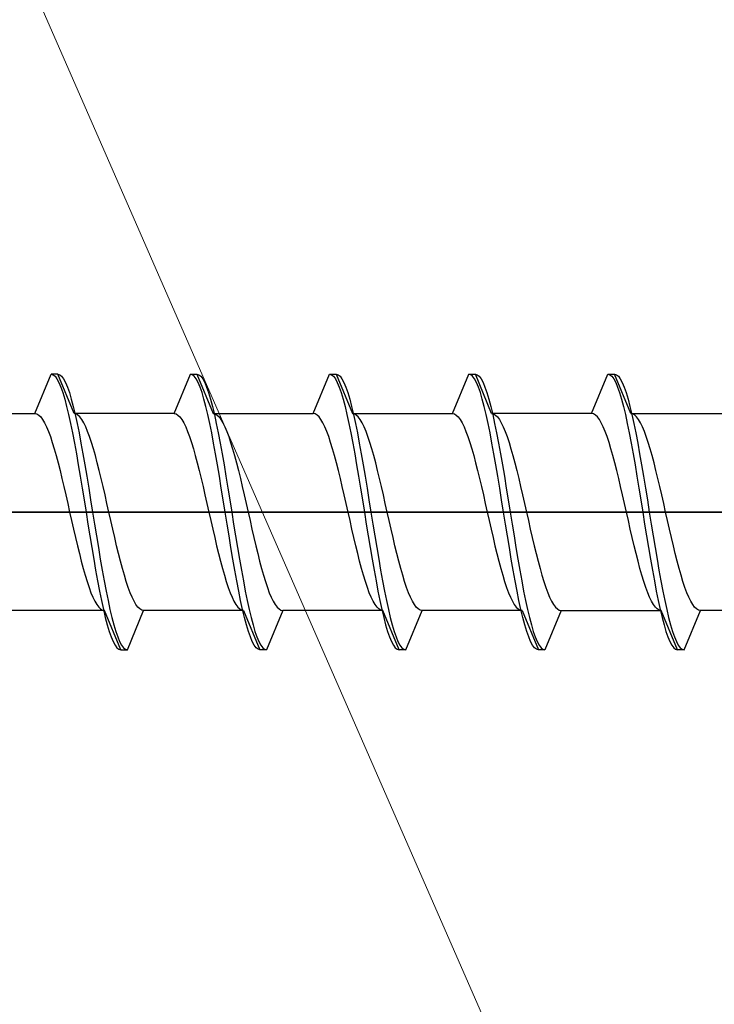
# Model space of a CAD drawing. Extents: x 0 to 4110, y 0 to 6413.
# Drawn here: x 1138 to 1149, y 5393 to 5408 of the extents above; entities that cross this region are included whole.
import ezdxf

# ---------------------------------------------------------------- set-up
doc = ezdxf.new("R2010")
doc.units = 0
doc.layers.add('YKK_13', color=4, linetype='CONTINUOUS', lineweight=13)
doc.layers.add('YSS_K', color=3, linetype='CONTINUOUS', lineweight=13)

msp = doc.modelspace()

# ---------------------------------------------------------------- linework, layer by layer
at = {"layer": 'YKK_13', "linetype": 'ByBlock', "lineweight": -2, "ltscale": 0.5}
for p, q in [((1138.489, 5402.162), (1138.738, 5402.762)), ((1138.838, 5402.762), (1138.738, 5402.762)), ((1138.738, 5402.762), (1138.767, 5402.754)), ((1138.767, 5402.754), (1138.797, 5402.73)), ((1138.797, 5402.73), (1138.826, 5402.691)), ((1138.838, 5402.762), (1138.867, 5402.754)), ((1139.086, 5402.162), (1138.838, 5402.762)), ((1138.867, 5402.754), (1138.897, 5402.73)), ((1138.897, 5402.73), (1138.926, 5402.691)), ((1140.609, 5402.162), (1140.858, 5402.762)), ((1140.887, 5402.754), (1140.858, 5402.762)), ((1140.858, 5402.762), (1140.958, 5402.762)), ((1140.917, 5402.73), (1140.887, 5402.754)), ((1140.946, 5402.691), (1140.917, 5402.73)), ((1140.958, 5402.762), (1140.987, 5402.754)), ((1140.958, 5402.762), (1141.206, 5402.162)), ((1140.987, 5402.754), (1141.017, 5402.73)), ((1141.017, 5402.73), (1141.046, 5402.691)), ((1142.729, 5402.162), (1142.978, 5402.762)), ((1142.978, 5402.762), (1143.007, 5402.754)), ((1142.978, 5402.762), (1143.078, 5402.762)), ((1143.007, 5402.754), (1143.037, 5402.73)), ((1143.037, 5402.73), (1143.066, 5402.691)), ((1143.078, 5402.762), (1143.107, 5402.754)), ((1143.078, 5402.762), (1143.326, 5402.162)), ((1143.107, 5402.754), (1143.137, 5402.73)), ((1143.137, 5402.73), (1143.166, 5402.691)), ((1144.849, 5402.162), (1145.098, 5402.762)), ((1145.127, 5402.754), (1145.098, 5402.762)), ((1145.098, 5402.762), (1145.198, 5402.762)), ((1145.157, 5402.73), (1145.127, 5402.754)), ((1145.186, 5402.691), (1145.157, 5402.73)), ((1145.446, 5402.162), (1145.198, 5402.762)), ((1145.198, 5402.762), (1145.227, 5402.754)), ((1145.227, 5402.754), (1145.257, 5402.73)), ((1145.257, 5402.73), (1145.286, 5402.691)), ((1146.969, 5402.162), (1147.218, 5402.762)), ((1147.218, 5402.762), (1147.247, 5402.754)), ((1147.218, 5402.762), (1147.318, 5402.762)), ((1147.247, 5402.754), (1147.277, 5402.73)), ((1147.277, 5402.73), (1147.306, 5402.691)), ((1147.566, 5402.162), (1147.318, 5402.762)), ((1147.318, 5402.762), (1147.347, 5402.754)), ((1147.347, 5402.754), (1147.377, 5402.73)), ((1147.377, 5402.73), (1147.406, 5402.691)), ((1138.826, 5402.691), (1138.856, 5402.636)), ((1138.856, 5402.636), (1138.885, 5402.565)), ((1138.885, 5402.565), (1138.915, 5402.481)), ((1138.926, 5402.691), (1138.956, 5402.636)), ((1138.956, 5402.636), (1138.985, 5402.565)), ((1138.985, 5402.565), (1139.015, 5402.481)), ((1140.976, 5402.636), (1140.946, 5402.691)), ((1141.005, 5402.565), (1140.976, 5402.636)), ((1141.035, 5402.481), (1141.005, 5402.565)), ((1141.046, 5402.691), (1141.076, 5402.636)), ((1141.076, 5402.636), (1141.105, 5402.565)), ((1141.105, 5402.565), (1141.135, 5402.481)), ((1143.066, 5402.691), (1143.096, 5402.636)), ((1143.096, 5402.636), (1143.125, 5402.565)), ((1143.125, 5402.565), (1143.155, 5402.481)), ((1143.166, 5402.691), (1143.196, 5402.636)), ((1143.196, 5402.636), (1143.225, 5402.565)), ((1143.225, 5402.565), (1143.255, 5402.481)), ((1145.216, 5402.636), (1145.186, 5402.691)), ((1145.245, 5402.565), (1145.216, 5402.636)), ((1145.275, 5402.481), (1145.245, 5402.565)), ((1145.286, 5402.691), (1145.316, 5402.636)), ((1145.316, 5402.636), (1145.345, 5402.565)), ((1145.345, 5402.565), (1145.375, 5402.481)), ((1147.306, 5402.691), (1147.336, 5402.636)), ((1147.336, 5402.636), (1147.365, 5402.565)), ((1147.365, 5402.565), (1147.395, 5402.481)), ((1147.406, 5402.691), (1147.436, 5402.636)), ((1147.436, 5402.636), (1147.465, 5402.565)), ((1147.465, 5402.565), (1147.495, 5402.481)), ((1138.915, 5402.481), (1138.944, 5402.382)), ((1139.015, 5402.481), (1139.044, 5402.382)), ((1141.064, 5402.382), (1141.035, 5402.481)), ((1141.135, 5402.481), (1141.164, 5402.382)), ((1143.155, 5402.481), (1143.184, 5402.382)), ((1143.255, 5402.481), (1143.284, 5402.382)), ((1145.304, 5402.382), (1145.275, 5402.481)), ((1145.375, 5402.481), (1145.404, 5402.382)), ((1147.395, 5402.481), (1147.424, 5402.382)), ((1147.495, 5402.481), (1147.524, 5402.382)), ((1138.944, 5402.382), (1138.973, 5402.271)), ((1138.973, 5402.271), (1139.003, 5402.147)), ((1139.044, 5402.382), (1139.073, 5402.271)), ((1139.073, 5402.271), (1139.103, 5402.147)), ((1141.093, 5402.271), (1141.064, 5402.382)), ((1141.123, 5402.147), (1141.093, 5402.271)), ((1141.164, 5402.382), (1141.193, 5402.271)), ((1141.193, 5402.271), (1141.223, 5402.147)), ((1143.184, 5402.382), (1143.213, 5402.271)), ((1143.213, 5402.271), (1143.243, 5402.147)), ((1143.284, 5402.382), (1143.313, 5402.271)), ((1143.313, 5402.271), (1143.343, 5402.147)), ((1145.333, 5402.271), (1145.304, 5402.382)), ((1145.363, 5402.147), (1145.333, 5402.271)), ((1145.404, 5402.382), (1145.433, 5402.271)), ((1145.433, 5402.271), (1145.463, 5402.147)), ((1147.424, 5402.382), (1147.453, 5402.271)), ((1147.453, 5402.271), (1147.483, 5402.147)), ((1147.524, 5402.382), (1147.553, 5402.271)), ((1147.553, 5402.271), (1147.583, 5402.147)), ((1136.966, 5402.162), (1138.489, 5402.162)), ((1138.489, 5402.162), (1138.519, 5402.156)), ((1138.519, 5402.156), (1138.548, 5402.139)), ((1138.548, 5402.139), (1138.578, 5402.111)), ((1138.578, 5402.111), (1138.607, 5402.072)), ((1139.003, 5402.147), (1139.032, 5402.012)), ((1139.116, 5402.156), (1139.086, 5402.162)), ((1140.609, 5402.162), (1139.086, 5402.162)), ((1139.103, 5402.147), (1139.132, 5402.012)), ((1139.145, 5402.139), (1139.116, 5402.156)), ((1139.175, 5402.111), (1139.145, 5402.139)), ((1139.204, 5402.072), (1139.175, 5402.111)), ((1140.609, 5402.162), (1140.639, 5402.156)), ((1140.639, 5402.156), (1140.668, 5402.139)), ((1140.668, 5402.139), (1140.698, 5402.111)), ((1140.698, 5402.111), (1140.727, 5402.072)), ((1141.152, 5402.012), (1141.123, 5402.147)), ((1141.206, 5402.162), (1142.729, 5402.162)), ((1141.206, 5402.162), (1141.236, 5402.156)), ((1141.223, 5402.147), (1141.252, 5402.012)), ((1141.236, 5402.156), (1141.265, 5402.139)), ((1141.265, 5402.139), (1141.295, 5402.111)), ((1141.295, 5402.111), (1141.324, 5402.072)), ((1142.759, 5402.156), (1142.729, 5402.162)), ((1142.788, 5402.139), (1142.759, 5402.156)), ((1142.818, 5402.111), (1142.788, 5402.139)), ((1142.847, 5402.072), (1142.818, 5402.111)), ((1143.243, 5402.147), (1143.272, 5402.012)), ((1143.356, 5402.156), (1143.326, 5402.162)), ((1143.326, 5402.162), (1144.849, 5402.162)), ((1143.343, 5402.147), (1143.372, 5402.012)), ((1143.385, 5402.139), (1143.356, 5402.156)), ((1143.415, 5402.111), (1143.385, 5402.139)), ((1143.444, 5402.072), (1143.415, 5402.111)), ((1144.849, 5402.162), (1144.879, 5402.156)), ((1144.879, 5402.156), (1144.908, 5402.139)), ((1144.908, 5402.139), (1144.938, 5402.111)), ((1144.938, 5402.111), (1144.967, 5402.072)), ((1145.392, 5402.012), (1145.363, 5402.147)), ((1146.969, 5402.162), (1145.446, 5402.162)), ((1145.446, 5402.162), (1145.476, 5402.156)), ((1145.463, 5402.147), (1145.492, 5402.012)), ((1145.476, 5402.156), (1145.505, 5402.139)), ((1145.505, 5402.139), (1145.535, 5402.111)), ((1145.535, 5402.111), (1145.564, 5402.072)), ((1146.999, 5402.156), (1146.969, 5402.162)), ((1147.028, 5402.139), (1146.999, 5402.156)), ((1147.058, 5402.111), (1147.028, 5402.139)), ((1147.087, 5402.072), (1147.058, 5402.111)), ((1147.483, 5402.147), (1147.512, 5402.012)), ((1147.596, 5402.156), (1147.566, 5402.162)), ((1147.566, 5402.162), (1149.089, 5402.162)), ((1147.583, 5402.147), (1147.612, 5402.012)), ((1147.625, 5402.139), (1147.596, 5402.156)), ((1147.655, 5402.111), (1147.625, 5402.139)), ((1147.684, 5402.072), (1147.655, 5402.111)), ((1138.607, 5402.072), (1138.637, 5402.022)), ((1138.637, 5402.022), (1138.666, 5401.961)), ((1138.666, 5401.961), (1138.695, 5401.891)), ((1139.032, 5402.012), (1139.062, 5401.867)), ((1139.132, 5402.012), (1139.162, 5401.867)), ((1139.234, 5402.022), (1139.204, 5402.072)), ((1139.263, 5401.961), (1139.234, 5402.022)), ((1139.293, 5401.891), (1139.263, 5401.961)), ((1140.727, 5402.072), (1140.757, 5402.022)), ((1140.757, 5402.022), (1140.786, 5401.961)), ((1140.786, 5401.961), (1140.815, 5401.891)), ((1141.182, 5401.867), (1141.152, 5402.012)), ((1141.252, 5402.012), (1141.282, 5401.867)), ((1141.324, 5402.072), (1141.354, 5402.022)), ((1141.354, 5402.022), (1141.383, 5401.961)), ((1141.383, 5401.961), (1141.413, 5401.891)), ((1142.877, 5402.022), (1142.847, 5402.072)), ((1142.906, 5401.961), (1142.877, 5402.022)), ((1142.935, 5401.891), (1142.906, 5401.961)), ((1143.272, 5402.012), (1143.302, 5401.867)), ((1143.372, 5402.012), (1143.402, 5401.867)), ((1143.474, 5402.022), (1143.444, 5402.072)), ((1143.503, 5401.961), (1143.474, 5402.022)), ((1143.533, 5401.891), (1143.503, 5401.961)), ((1144.967, 5402.072), (1144.997, 5402.022)), ((1144.997, 5402.022), (1145.026, 5401.961)), ((1145.026, 5401.961), (1145.055, 5401.891)), ((1145.422, 5401.867), (1145.392, 5402.012)), ((1145.492, 5402.012), (1145.522, 5401.867)), ((1145.564, 5402.072), (1145.594, 5402.022)), ((1145.594, 5402.022), (1145.623, 5401.961)), ((1145.623, 5401.961), (1145.653, 5401.891)), ((1147.117, 5402.022), (1147.087, 5402.072)), ((1147.146, 5401.961), (1147.117, 5402.022)), ((1147.175, 5401.891), (1147.146, 5401.961)), ((1147.512, 5402.012), (1147.542, 5401.867)), ((1147.612, 5402.012), (1147.642, 5401.867)), ((1147.714, 5402.022), (1147.684, 5402.072)), ((1147.743, 5401.961), (1147.714, 5402.022)), ((1147.773, 5401.891), (1147.743, 5401.961)), ((1138.695, 5401.891), (1138.725, 5401.811)), ((1138.725, 5401.811), (1138.754, 5401.723)), ((1139.062, 5401.867), (1139.091, 5401.712)), ((1139.162, 5401.867), (1139.191, 5401.712)), ((1139.322, 5401.811), (1139.293, 5401.891)), ((1139.351, 5401.723), (1139.322, 5401.811)), ((1140.815, 5401.891), (1140.845, 5401.811)), ((1140.845, 5401.811), (1140.874, 5401.723)), ((1141.211, 5401.712), (1141.182, 5401.867)), ((1141.282, 5401.867), (1141.311, 5401.712)), ((1141.413, 5401.891), (1141.442, 5401.811)), ((1141.442, 5401.811), (1141.471, 5401.723)), ((1142.965, 5401.811), (1142.935, 5401.891)), ((1142.994, 5401.723), (1142.965, 5401.811)), ((1143.302, 5401.867), (1143.331, 5401.712)), ((1143.402, 5401.867), (1143.431, 5401.712)), ((1143.562, 5401.811), (1143.533, 5401.891)), ((1143.591, 5401.723), (1143.562, 5401.811)), ((1145.055, 5401.891), (1145.085, 5401.811)), ((1145.085, 5401.811), (1145.114, 5401.723)), ((1145.451, 5401.712), (1145.422, 5401.867)), ((1145.522, 5401.867), (1145.551, 5401.712)), ((1145.653, 5401.891), (1145.682, 5401.811)), ((1145.682, 5401.811), (1145.711, 5401.723)), ((1147.205, 5401.811), (1147.175, 5401.891)), ((1147.234, 5401.723), (1147.205, 5401.811)), ((1147.542, 5401.867), (1147.571, 5401.712)), ((1147.642, 5401.867), (1147.671, 5401.712)), ((1147.802, 5401.811), (1147.773, 5401.891)), ((1147.831, 5401.723), (1147.802, 5401.811)), ((1138.754, 5401.723), (1138.784, 5401.626)), ((1139.091, 5401.712), (1139.121, 5401.55)), ((1139.191, 5401.712), (1139.221, 5401.55)), ((1139.381, 5401.626), (1139.351, 5401.723)), ((1140.874, 5401.723), (1140.904, 5401.626)), ((1141.241, 5401.55), (1141.211, 5401.712)), ((1141.311, 5401.712), (1141.341, 5401.55)), ((1141.471, 5401.723), (1141.501, 5401.626)), ((1143.024, 5401.626), (1142.994, 5401.723)), ((1143.331, 5401.712), (1143.361, 5401.55)), ((1143.431, 5401.712), (1143.461, 5401.55)), ((1143.621, 5401.626), (1143.591, 5401.723)), ((1145.114, 5401.723), (1145.144, 5401.626)), ((1145.481, 5401.55), (1145.451, 5401.712)), ((1145.551, 5401.712), (1145.581, 5401.55)), ((1145.711, 5401.723), (1145.741, 5401.626)), ((1147.264, 5401.626), (1147.234, 5401.723)), ((1147.571, 5401.712), (1147.601, 5401.55)), ((1147.671, 5401.712), (1147.701, 5401.55)), ((1147.861, 5401.626), (1147.831, 5401.723)), ((1138.784, 5401.626), (1138.813, 5401.523)), ((1138.813, 5401.523), (1138.843, 5401.412)), ((1139.121, 5401.55), (1139.15, 5401.38)), ((1139.221, 5401.55), (1139.25, 5401.38)), ((1139.41, 5401.523), (1139.381, 5401.626)), ((1139.44, 5401.412), (1139.41, 5401.523)), ((1140.904, 5401.626), (1140.933, 5401.523)), ((1140.933, 5401.523), (1140.963, 5401.412)), ((1141.27, 5401.38), (1141.241, 5401.55)), ((1141.341, 5401.55), (1141.37, 5401.38)), ((1141.501, 5401.626), (1141.53, 5401.523)), ((1141.53, 5401.523), (1141.56, 5401.412)), ((1143.053, 5401.523), (1143.024, 5401.626)), ((1143.083, 5401.412), (1143.053, 5401.523)), ((1143.361, 5401.55), (1143.39, 5401.38)), ((1143.461, 5401.55), (1143.49, 5401.38)), ((1143.65, 5401.523), (1143.621, 5401.626)), ((1143.68, 5401.412), (1143.65, 5401.523)), ((1145.144, 5401.626), (1145.173, 5401.523)), ((1145.173, 5401.523), (1145.203, 5401.412)), ((1145.51, 5401.38), (1145.481, 5401.55)), ((1145.581, 5401.55), (1145.61, 5401.38)), ((1145.741, 5401.626), (1145.77, 5401.523)), ((1145.77, 5401.523), (1145.8, 5401.412)), ((1147.293, 5401.523), (1147.264, 5401.626)), ((1147.323, 5401.412), (1147.293, 5401.523)), ((1147.601, 5401.55), (1147.63, 5401.38)), ((1147.701, 5401.55), (1147.73, 5401.38)), ((1147.89, 5401.523), (1147.861, 5401.626)), ((1147.92, 5401.412), (1147.89, 5401.523)), ((1138.843, 5401.412), (1138.872, 5401.296)), ((1139.15, 5401.38), (1139.18, 5401.206)), ((1139.25, 5401.38), (1139.28, 5401.206)), ((1139.469, 5401.296), (1139.44, 5401.412)), ((1140.963, 5401.412), (1140.992, 5401.296)), ((1141.3, 5401.206), (1141.27, 5401.38)), ((1141.37, 5401.38), (1141.4, 5401.206)), ((1141.56, 5401.412), (1141.589, 5401.296)), ((1143.112, 5401.296), (1143.083, 5401.412)), ((1143.39, 5401.38), (1143.42, 5401.206)), ((1143.49, 5401.38), (1143.52, 5401.206)), ((1143.709, 5401.296), (1143.68, 5401.412)), ((1145.203, 5401.412), (1145.232, 5401.296)), ((1145.54, 5401.206), (1145.51, 5401.38)), ((1145.61, 5401.38), (1145.64, 5401.206)), ((1145.8, 5401.412), (1145.829, 5401.296)), ((1147.352, 5401.296), (1147.323, 5401.412)), ((1147.63, 5401.38), (1147.66, 5401.206)), ((1147.73, 5401.38), (1147.76, 5401.206)), ((1147.949, 5401.296), (1147.92, 5401.412)), ((1138.872, 5401.296), (1138.902, 5401.175)), ((1139.18, 5401.206), (1139.209, 5401.027)), ((1139.28, 5401.206), (1139.309, 5401.027)), ((1139.499, 5401.175), (1139.469, 5401.296)), ((1140.992, 5401.296), (1141.022, 5401.175)), ((1141.329, 5401.027), (1141.3, 5401.206)), ((1141.4, 5401.206), (1141.429, 5401.027)), ((1141.589, 5401.296), (1141.619, 5401.175)), ((1143.142, 5401.175), (1143.112, 5401.296)), ((1143.42, 5401.206), (1143.449, 5401.027)), ((1143.52, 5401.206), (1143.549, 5401.027)), ((1143.739, 5401.175), (1143.709, 5401.296)), ((1145.232, 5401.296), (1145.262, 5401.175)), ((1145.569, 5401.027), (1145.54, 5401.206)), ((1145.64, 5401.206), (1145.669, 5401.027)), ((1145.829, 5401.296), (1145.859, 5401.175)), ((1147.382, 5401.175), (1147.352, 5401.296)), ((1147.66, 5401.206), (1147.689, 5401.027)), ((1147.76, 5401.206), (1147.789, 5401.027)), ((1147.979, 5401.175), (1147.949, 5401.296)), ((1138.902, 5401.175), (1138.931, 5401.05)), ((1138.931, 5401.05), (1138.96, 5400.923)), ((1139.528, 5401.05), (1139.499, 5401.175)), ((1139.558, 5400.923), (1139.528, 5401.05)), ((1141.022, 5401.175), (1141.051, 5401.05)), ((1141.051, 5401.05), (1141.08, 5400.923)), ((1141.619, 5401.175), (1141.648, 5401.05)), ((1141.648, 5401.05), (1141.678, 5400.923)), ((1143.171, 5401.05), (1143.142, 5401.175)), ((1143.2, 5400.923), (1143.171, 5401.05)), ((1143.768, 5401.05), (1143.739, 5401.175)), ((1143.798, 5400.923), (1143.768, 5401.05)), ((1145.262, 5401.175), (1145.291, 5401.05)), ((1145.291, 5401.05), (1145.32, 5400.923)), ((1145.859, 5401.175), (1145.888, 5401.05)), ((1145.888, 5401.05), (1145.918, 5400.923)), ((1147.411, 5401.05), (1147.382, 5401.175)), ((1147.44, 5400.923), (1147.411, 5401.05)), ((1148.008, 5401.05), (1147.979, 5401.175)), ((1148.038, 5400.923), (1148.008, 5401.05)), ((1138.96, 5400.923), (1138.99, 5400.793)), ((1139.209, 5401.027), (1139.238, 5400.845)), ((1139.309, 5401.027), (1139.338, 5400.845)), ((1139.587, 5400.793), (1139.558, 5400.923)), ((1141.08, 5400.923), (1141.11, 5400.793)), ((1141.358, 5400.845), (1141.329, 5401.027)), ((1141.429, 5401.027), (1141.458, 5400.845)), ((1141.678, 5400.923), (1141.707, 5400.793)), ((1143.23, 5400.793), (1143.2, 5400.923)), ((1143.449, 5401.027), (1143.478, 5400.845)), ((1143.549, 5401.027), (1143.578, 5400.845)), ((1143.827, 5400.793), (1143.798, 5400.923)), ((1145.32, 5400.923), (1145.35, 5400.793)), ((1145.598, 5400.845), (1145.569, 5401.027)), ((1145.669, 5401.027), (1145.698, 5400.845)), ((1145.918, 5400.923), (1145.947, 5400.793)), ((1147.47, 5400.793), (1147.44, 5400.923)), ((1147.689, 5401.027), (1147.718, 5400.845)), ((1147.789, 5401.027), (1147.818, 5400.845)), ((1148.067, 5400.793), (1148.038, 5400.923)), ((1138.99, 5400.793), (1139.019, 5400.662)), ((1139.238, 5400.845), (1139.268, 5400.662)), ((1139.338, 5400.845), (1139.368, 5400.662)), ((1139.616, 5400.662), (1139.587, 5400.793)), ((1141.11, 5400.793), (1141.139, 5400.662)), ((1141.388, 5400.662), (1141.358, 5400.845)), ((1141.458, 5400.845), (1141.488, 5400.662)), ((1141.707, 5400.793), (1141.736, 5400.662)), ((1143.259, 5400.662), (1143.23, 5400.793)), ((1143.478, 5400.845), (1143.508, 5400.662)), ((1143.578, 5400.845), (1143.608, 5400.662)), ((1143.856, 5400.662), (1143.827, 5400.793)), ((1145.35, 5400.793), (1145.379, 5400.662)), ((1145.628, 5400.662), (1145.598, 5400.845)), ((1145.698, 5400.845), (1145.728, 5400.662)), ((1145.947, 5400.793), (1145.976, 5400.662)), ((1147.499, 5400.662), (1147.47, 5400.793)), ((1147.718, 5400.845), (1147.748, 5400.662)), ((1147.818, 5400.845), (1147.848, 5400.662)), ((1148.096, 5400.662), (1148.067, 5400.793)), ((1139.019, 5400.662), (1139.049, 5400.531)), ((1139.268, 5400.662), (1139.297, 5400.479)), ((1139.368, 5400.662), (1139.397, 5400.479)), ((1139.646, 5400.531), (1139.616, 5400.662)), ((1141.139, 5400.662), (1141.169, 5400.531)), ((1141.417, 5400.479), (1141.388, 5400.662)), ((1141.488, 5400.662), (1141.517, 5400.479)), ((1141.736, 5400.662), (1141.766, 5400.531)), ((1143.289, 5400.531), (1143.259, 5400.662)), ((1143.508, 5400.662), (1143.537, 5400.479)), ((1143.608, 5400.662), (1143.637, 5400.479)), ((1143.886, 5400.531), (1143.856, 5400.662)), ((1145.379, 5400.662), (1145.409, 5400.531)), ((1145.657, 5400.479), (1145.628, 5400.662)), ((1145.728, 5400.662), (1145.757, 5400.479)), ((1145.976, 5400.662), (1146.006, 5400.531)), ((1147.529, 5400.531), (1147.499, 5400.662)), ((1147.748, 5400.662), (1147.777, 5400.479)), ((1147.848, 5400.662), (1147.877, 5400.479)), ((1148.126, 5400.531), (1148.096, 5400.662)), ((1139.049, 5400.531), (1139.078, 5400.402)), ((1139.297, 5400.479), (1139.327, 5400.297)), ((1139.397, 5400.479), (1139.427, 5400.297)), ((1139.675, 5400.402), (1139.646, 5400.531)), ((1141.169, 5400.531), (1141.198, 5400.402)), ((1141.447, 5400.297), (1141.417, 5400.479)), ((1141.517, 5400.479), (1141.547, 5400.297)), ((1141.766, 5400.531), (1141.795, 5400.402)), ((1143.318, 5400.402), (1143.289, 5400.531)), ((1143.537, 5400.479), (1143.567, 5400.297)), ((1143.637, 5400.479), (1143.667, 5400.297)), ((1143.915, 5400.402), (1143.886, 5400.531)), ((1145.409, 5400.531), (1145.438, 5400.402)), ((1145.687, 5400.297), (1145.657, 5400.479)), ((1145.757, 5400.479), (1145.787, 5400.297)), ((1146.006, 5400.531), (1146.035, 5400.402)), ((1147.558, 5400.402), (1147.529, 5400.531)), ((1147.777, 5400.479), (1147.807, 5400.297)), ((1147.877, 5400.479), (1147.907, 5400.297)), ((1148.155, 5400.402), (1148.126, 5400.531)), ((1139.078, 5400.402), (1139.108, 5400.274)), ((1139.705, 5400.274), (1139.675, 5400.402)), ((1141.198, 5400.402), (1141.228, 5400.274)), ((1141.795, 5400.402), (1141.825, 5400.274)), ((1143.348, 5400.274), (1143.318, 5400.402)), ((1143.945, 5400.274), (1143.915, 5400.402)), ((1145.438, 5400.402), (1145.468, 5400.274)), ((1146.035, 5400.402), (1146.065, 5400.274)), ((1147.588, 5400.274), (1147.558, 5400.402)), ((1148.185, 5400.274), (1148.155, 5400.402)), ((1139.108, 5400.274), (1139.137, 5400.149)), ((1139.327, 5400.297), (1139.356, 5400.119)), ((1139.427, 5400.297), (1139.456, 5400.119)), ((1139.734, 5400.149), (1139.705, 5400.274)), ((1141.228, 5400.274), (1141.257, 5400.149)), ((1141.476, 5400.119), (1141.447, 5400.297)), ((1141.547, 5400.297), (1141.576, 5400.119)), ((1141.825, 5400.274), (1141.854, 5400.149)), ((1143.377, 5400.149), (1143.348, 5400.274)), ((1143.567, 5400.297), (1143.596, 5400.119)), ((1143.667, 5400.297), (1143.696, 5400.119)), ((1143.974, 5400.149), (1143.945, 5400.274)), ((1145.468, 5400.274), (1145.497, 5400.149)), ((1145.716, 5400.119), (1145.687, 5400.297)), ((1145.787, 5400.297), (1145.816, 5400.119)), ((1146.065, 5400.274), (1146.094, 5400.149)), ((1147.617, 5400.149), (1147.588, 5400.274)), ((1147.807, 5400.297), (1147.836, 5400.119)), ((1147.907, 5400.297), (1147.936, 5400.119)), ((1148.214, 5400.149), (1148.185, 5400.274)), ((1139.137, 5400.149), (1139.167, 5400.028)), ((1139.167, 5400.028), (1139.196, 5399.912)), ((1139.356, 5400.119), (1139.386, 5399.944)), ((1139.456, 5400.119), (1139.486, 5399.944)), ((1139.764, 5400.028), (1139.734, 5400.149)), ((1139.793, 5399.912), (1139.764, 5400.028)), ((1141.257, 5400.149), (1141.287, 5400.028)), ((1141.287, 5400.028), (1141.316, 5399.912)), ((1141.506, 5399.944), (1141.476, 5400.119)), ((1141.576, 5400.119), (1141.606, 5399.944)), ((1141.854, 5400.149), (1141.884, 5400.028)), ((1141.884, 5400.028), (1141.913, 5399.912)), ((1143.407, 5400.028), (1143.377, 5400.149)), ((1143.436, 5399.912), (1143.407, 5400.028)), ((1143.596, 5400.119), (1143.626, 5399.944)), ((1143.696, 5400.119), (1143.726, 5399.944)), ((1144.004, 5400.028), (1143.974, 5400.149)), ((1144.033, 5399.912), (1144.004, 5400.028)), ((1145.497, 5400.149), (1145.527, 5400.028)), ((1145.527, 5400.028), (1145.556, 5399.912)), ((1145.746, 5399.944), (1145.716, 5400.119)), ((1145.816, 5400.119), (1145.846, 5399.944)), ((1146.094, 5400.149), (1146.124, 5400.028)), ((1146.124, 5400.028), (1146.153, 5399.912)), ((1147.647, 5400.028), (1147.617, 5400.149)), ((1147.676, 5399.912), (1147.647, 5400.028)), ((1147.836, 5400.119), (1147.866, 5399.944)), ((1147.936, 5400.119), (1147.966, 5399.944)), ((1148.244, 5400.028), (1148.214, 5400.149)), ((1148.273, 5399.912), (1148.244, 5400.028)), ((1139.196, 5399.912), (1139.225, 5399.802)), ((1139.386, 5399.944), (1139.415, 5399.775)), ((1139.486, 5399.944), (1139.515, 5399.775)), ((1139.823, 5399.802), (1139.793, 5399.912)), ((1141.316, 5399.912), (1141.345, 5399.802)), ((1141.535, 5399.775), (1141.506, 5399.944)), ((1141.606, 5399.944), (1141.635, 5399.775)), ((1141.913, 5399.912), (1141.943, 5399.802)), ((1143.465, 5399.802), (1143.436, 5399.912)), ((1143.626, 5399.944), (1143.655, 5399.775)), ((1143.726, 5399.944), (1143.755, 5399.775)), ((1144.063, 5399.802), (1144.033, 5399.912)), ((1145.556, 5399.912), (1145.585, 5399.802)), ((1145.775, 5399.775), (1145.746, 5399.944)), ((1145.846, 5399.944), (1145.875, 5399.775)), ((1146.153, 5399.912), (1146.183, 5399.802)), ((1147.705, 5399.802), (1147.676, 5399.912)), ((1147.866, 5399.944), (1147.895, 5399.775)), ((1147.966, 5399.944), (1147.995, 5399.775)), ((1148.303, 5399.802), (1148.273, 5399.912)), ((1139.225, 5399.802), (1139.255, 5399.698)), ((1139.415, 5399.775), (1139.445, 5399.612)), ((1139.515, 5399.775), (1139.545, 5399.612)), ((1139.852, 5399.698), (1139.823, 5399.802)), ((1141.345, 5399.802), (1141.375, 5399.698)), ((1141.565, 5399.612), (1141.535, 5399.775)), ((1141.635, 5399.775), (1141.665, 5399.612)), ((1141.943, 5399.802), (1141.972, 5399.698)), ((1143.495, 5399.698), (1143.465, 5399.802)), ((1143.655, 5399.775), (1143.685, 5399.612)), ((1143.755, 5399.775), (1143.785, 5399.612)), ((1144.092, 5399.698), (1144.063, 5399.802)), ((1145.585, 5399.802), (1145.615, 5399.698)), ((1145.805, 5399.612), (1145.775, 5399.775)), ((1145.875, 5399.775), (1145.905, 5399.612)), ((1146.183, 5399.802), (1146.212, 5399.698)), ((1147.735, 5399.698), (1147.705, 5399.802)), ((1147.895, 5399.775), (1147.925, 5399.612)), ((1147.995, 5399.775), (1148.025, 5399.612)), ((1148.332, 5399.698), (1148.303, 5399.802)), ((1139.255, 5399.698), (1139.284, 5399.601)), ((1139.284, 5399.601), (1139.314, 5399.513)), ((1139.445, 5399.612), (1139.474, 5399.458)), ((1139.545, 5399.612), (1139.574, 5399.458)), ((1139.881, 5399.601), (1139.852, 5399.698)), ((1139.911, 5399.513), (1139.881, 5399.601)), ((1141.375, 5399.698), (1141.404, 5399.601)), ((1141.404, 5399.601), (1141.434, 5399.513)), ((1141.594, 5399.458), (1141.565, 5399.612)), ((1141.665, 5399.612), (1141.694, 5399.458)), ((1141.972, 5399.698), (1142.001, 5399.601)), ((1142.001, 5399.601), (1142.031, 5399.513)), ((1143.524, 5399.601), (1143.495, 5399.698)), ((1143.554, 5399.513), (1143.524, 5399.601)), ((1143.685, 5399.612), (1143.714, 5399.458)), ((1143.785, 5399.612), (1143.814, 5399.458)), ((1144.121, 5399.601), (1144.092, 5399.698)), ((1144.151, 5399.513), (1144.121, 5399.601)), ((1145.615, 5399.698), (1145.644, 5399.601)), ((1145.644, 5399.601), (1145.674, 5399.513)), ((1145.834, 5399.458), (1145.805, 5399.612)), ((1145.905, 5399.612), (1145.934, 5399.458)), ((1146.212, 5399.698), (1146.241, 5399.601)), ((1146.241, 5399.601), (1146.271, 5399.513)), ((1147.764, 5399.601), (1147.735, 5399.698)), ((1147.794, 5399.513), (1147.764, 5399.601)), ((1147.925, 5399.612), (1147.954, 5399.458)), ((1148.025, 5399.612), (1148.054, 5399.458)), ((1148.361, 5399.601), (1148.332, 5399.698)), ((1148.391, 5399.513), (1148.361, 5399.601)), ((1139.314, 5399.513), (1139.343, 5399.433)), ((1139.343, 5399.433), (1139.373, 5399.363)), ((1139.474, 5399.458), (1139.503, 5399.312)), ((1139.574, 5399.458), (1139.603, 5399.312)), ((1139.94, 5399.433), (1139.911, 5399.513)), ((1139.97, 5399.363), (1139.94, 5399.433)), ((1141.434, 5399.513), (1141.463, 5399.433)), ((1141.463, 5399.433), (1141.493, 5399.363)), ((1141.623, 5399.312), (1141.594, 5399.458)), ((1141.694, 5399.458), (1141.723, 5399.312)), ((1142.031, 5399.513), (1142.06, 5399.433)), ((1142.06, 5399.433), (1142.09, 5399.363)), ((1143.583, 5399.433), (1143.554, 5399.513)), ((1143.613, 5399.363), (1143.583, 5399.433)), ((1143.714, 5399.458), (1143.743, 5399.312)), ((1143.814, 5399.458), (1143.843, 5399.312)), ((1144.18, 5399.433), (1144.151, 5399.513)), ((1144.21, 5399.363), (1144.18, 5399.433)), ((1145.674, 5399.513), (1145.703, 5399.433)), ((1145.703, 5399.433), (1145.733, 5399.363)), ((1145.863, 5399.312), (1145.834, 5399.458)), ((1145.934, 5399.458), (1145.963, 5399.312)), ((1146.271, 5399.513), (1146.3, 5399.433)), ((1146.3, 5399.433), (1146.33, 5399.363)), ((1147.823, 5399.433), (1147.794, 5399.513)), ((1147.853, 5399.363), (1147.823, 5399.433)), ((1147.954, 5399.458), (1147.983, 5399.312)), ((1148.054, 5399.458), (1148.083, 5399.312)), ((1148.42, 5399.433), (1148.391, 5399.513)), ((1148.45, 5399.363), (1148.42, 5399.433)), ((1139.373, 5399.363), (1139.402, 5399.303)), ((1139.402, 5399.303), (1139.432, 5399.253)), ((1139.432, 5399.253), (1139.461, 5399.213)), ((1139.503, 5399.312), (1139.533, 5399.177)), ((1139.603, 5399.312), (1139.633, 5399.177)), ((1139.999, 5399.303), (1139.97, 5399.363)), ((1140.029, 5399.253), (1139.999, 5399.303)), ((1140.058, 5399.213), (1140.029, 5399.253)), ((1141.493, 5399.363), (1141.522, 5399.303)), ((1141.522, 5399.303), (1141.552, 5399.253)), ((1141.552, 5399.253), (1141.581, 5399.213)), ((1141.653, 5399.177), (1141.623, 5399.312)), ((1141.723, 5399.312), (1141.753, 5399.177)), ((1142.09, 5399.363), (1142.119, 5399.303)), ((1142.119, 5399.303), (1142.149, 5399.253)), ((1142.149, 5399.253), (1142.178, 5399.213)), ((1143.642, 5399.303), (1143.613, 5399.363)), ((1143.672, 5399.253), (1143.642, 5399.303)), ((1143.701, 5399.213), (1143.672, 5399.253)), ((1143.743, 5399.312), (1143.773, 5399.177)), ((1143.843, 5399.312), (1143.873, 5399.177)), ((1144.239, 5399.303), (1144.21, 5399.363)), ((1144.269, 5399.253), (1144.239, 5399.303)), ((1144.298, 5399.213), (1144.269, 5399.253)), ((1145.733, 5399.363), (1145.762, 5399.303)), ((1145.762, 5399.303), (1145.792, 5399.253)), ((1145.792, 5399.253), (1145.821, 5399.213)), ((1145.893, 5399.177), (1145.863, 5399.312)), ((1145.963, 5399.312), (1145.993, 5399.177)), ((1146.33, 5399.363), (1146.359, 5399.303)), ((1146.359, 5399.303), (1146.389, 5399.253)), ((1146.389, 5399.253), (1146.418, 5399.213)), ((1147.882, 5399.303), (1147.853, 5399.363)), ((1147.912, 5399.253), (1147.882, 5399.303)), ((1147.941, 5399.213), (1147.912, 5399.253)), ((1147.983, 5399.312), (1148.013, 5399.177)), ((1148.083, 5399.312), (1148.113, 5399.177)), ((1148.479, 5399.303), (1148.45, 5399.363)), ((1148.509, 5399.253), (1148.479, 5399.303)), ((1148.538, 5399.213), (1148.509, 5399.253)), ((1139.549, 5399.162), (1138.026, 5399.162)), ((1139.461, 5399.213), (1139.49, 5399.185)), ((1139.49, 5399.185), (1139.52, 5399.168)), ((1139.52, 5399.168), (1139.549, 5399.162)), ((1139.533, 5399.177), (1139.562, 5399.053)), ((1139.798, 5398.562), (1139.549, 5399.162)), ((1139.633, 5399.177), (1139.662, 5399.053)), ((1139.898, 5398.562), (1140.146, 5399.162)), ((1140.088, 5399.185), (1140.058, 5399.213)), ((1140.117, 5399.168), (1140.088, 5399.185)), ((1140.146, 5399.162), (1140.117, 5399.168)), ((1141.669, 5399.162), (1140.146, 5399.162)), ((1141.581, 5399.213), (1141.61, 5399.185)), ((1141.61, 5399.185), (1141.64, 5399.168)), ((1141.64, 5399.168), (1141.669, 5399.162)), ((1141.682, 5399.053), (1141.653, 5399.177)), ((1141.669, 5399.162), (1141.918, 5398.562)), ((1141.753, 5399.177), (1141.782, 5399.053)), ((1142.266, 5399.162), (1142.018, 5398.562)), ((1142.178, 5399.213), (1142.208, 5399.185)), ((1142.208, 5399.185), (1142.237, 5399.168)), ((1142.237, 5399.168), (1142.266, 5399.162)), ((1143.789, 5399.162), (1142.266, 5399.162)), ((1143.73, 5399.185), (1143.701, 5399.213)), ((1143.76, 5399.168), (1143.73, 5399.185)), ((1143.789, 5399.162), (1143.76, 5399.168)), ((1143.773, 5399.177), (1143.802, 5399.053)), ((1144.038, 5398.562), (1143.789, 5399.162)), ((1143.873, 5399.177), (1143.902, 5399.053)), ((1144.138, 5398.562), (1144.386, 5399.162)), ((1144.328, 5399.185), (1144.298, 5399.213)), ((1144.357, 5399.168), (1144.328, 5399.185)), ((1144.386, 5399.162), (1144.357, 5399.168)), ((1145.909, 5399.162), (1144.386, 5399.162)), ((1145.821, 5399.213), (1145.85, 5399.185)), ((1145.85, 5399.185), (1145.88, 5399.168)), ((1145.88, 5399.168), (1145.909, 5399.162)), ((1145.922, 5399.053), (1145.893, 5399.177)), ((1145.909, 5399.162), (1146.158, 5398.562)), ((1145.993, 5399.177), (1146.022, 5399.053)), ((1146.506, 5399.162), (1146.258, 5398.562)), ((1146.418, 5399.213), (1146.448, 5399.185)), ((1146.448, 5399.185), (1146.477, 5399.168)), ((1146.477, 5399.168), (1146.506, 5399.162)), ((1146.506, 5399.162), (1148.029, 5399.162)), ((1147.97, 5399.185), (1147.941, 5399.213)), ((1148, 5399.168), (1147.97, 5399.185)), ((1148.029, 5399.162), (1148, 5399.168)), ((1148.013, 5399.177), (1148.042, 5399.053)), ((1148.278, 5398.562), (1148.029, 5399.162)), ((1148.113, 5399.177), (1148.142, 5399.053)), ((1148.378, 5398.562), (1148.626, 5399.162)), ((1148.568, 5399.185), (1148.538, 5399.213)), ((1148.597, 5399.168), (1148.568, 5399.185)), ((1148.626, 5399.162), (1148.597, 5399.168)), ((1150.149, 5399.162), (1148.626, 5399.162)), ((1139.562, 5399.053), (1139.592, 5398.942)), ((1139.662, 5399.053), (1139.692, 5398.942)), ((1141.712, 5398.942), (1141.682, 5399.053)), ((1141.782, 5399.053), (1141.812, 5398.942)), ((1143.802, 5399.053), (1143.832, 5398.942)), ((1143.902, 5399.053), (1143.932, 5398.942)), ((1145.952, 5398.942), (1145.922, 5399.053)), ((1146.022, 5399.053), (1146.052, 5398.942)), ((1148.042, 5399.053), (1148.072, 5398.942)), ((1148.142, 5399.053), (1148.172, 5398.942)), ((1139.592, 5398.942), (1139.621, 5398.844)), ((1139.621, 5398.844), (1139.651, 5398.759)), ((1139.692, 5398.942), (1139.721, 5398.844)), ((1139.721, 5398.844), (1139.751, 5398.759)), ((1141.741, 5398.844), (1141.712, 5398.942)), ((1141.771, 5398.759), (1141.741, 5398.844)), ((1141.812, 5398.942), (1141.841, 5398.844)), ((1141.841, 5398.844), (1141.871, 5398.759)), ((1143.832, 5398.942), (1143.861, 5398.844)), ((1143.861, 5398.844), (1143.891, 5398.759)), ((1143.932, 5398.942), (1143.961, 5398.844)), ((1143.961, 5398.844), (1143.991, 5398.759)), ((1145.981, 5398.844), (1145.952, 5398.942)), ((1146.011, 5398.759), (1145.981, 5398.844)), ((1146.052, 5398.942), (1146.081, 5398.844)), ((1146.081, 5398.844), (1146.111, 5398.759)), ((1148.072, 5398.942), (1148.101, 5398.844)), ((1148.101, 5398.844), (1148.131, 5398.759)), ((1148.172, 5398.942), (1148.201, 5398.844)), ((1148.201, 5398.844), (1148.231, 5398.759)), ((1139.651, 5398.759), (1139.68, 5398.689)), ((1139.68, 5398.689), (1139.71, 5398.634)), ((1139.751, 5398.759), (1139.78, 5398.689)), ((1139.78, 5398.689), (1139.81, 5398.634)), ((1141.8, 5398.689), (1141.771, 5398.759)), ((1141.83, 5398.634), (1141.8, 5398.689)), ((1141.871, 5398.759), (1141.9, 5398.689)), ((1141.9, 5398.689), (1141.93, 5398.634)), ((1143.891, 5398.759), (1143.92, 5398.689)), ((1143.92, 5398.689), (1143.95, 5398.634)), ((1143.991, 5398.759), (1144.02, 5398.689)), ((1144.02, 5398.689), (1144.05, 5398.634)), ((1146.04, 5398.689), (1146.011, 5398.759)), ((1146.07, 5398.634), (1146.04, 5398.689)), ((1146.111, 5398.759), (1146.14, 5398.689)), ((1146.14, 5398.689), (1146.17, 5398.634)), ((1148.131, 5398.759), (1148.16, 5398.689)), ((1148.16, 5398.689), (1148.19, 5398.634)), ((1148.231, 5398.759), (1148.26, 5398.689)), ((1148.26, 5398.689), (1148.29, 5398.634)), ((1139.71, 5398.634), (1139.739, 5398.594)), ((1139.739, 5398.594), (1139.768, 5398.57)), ((1139.768, 5398.57), (1139.798, 5398.562)), ((1139.798, 5398.562), (1139.898, 5398.562)), ((1139.81, 5398.634), (1139.839, 5398.594)), ((1139.839, 5398.594), (1139.868, 5398.57)), ((1139.868, 5398.57), (1139.898, 5398.562)), ((1141.859, 5398.594), (1141.83, 5398.634)), ((1141.888, 5398.57), (1141.859, 5398.594)), ((1141.918, 5398.562), (1141.888, 5398.57)), ((1142.018, 5398.562), (1141.918, 5398.562)), ((1141.93, 5398.634), (1141.959, 5398.594)), ((1141.959, 5398.594), (1141.988, 5398.57)), ((1141.988, 5398.57), (1142.018, 5398.562)), ((1143.95, 5398.634), (1143.979, 5398.594)), ((1143.979, 5398.594), (1144.008, 5398.57)), ((1144.008, 5398.57), (1144.038, 5398.562)), ((1144.138, 5398.562), (1144.038, 5398.562)), ((1144.05, 5398.634), (1144.079, 5398.594)), ((1144.079, 5398.594), (1144.108, 5398.57)), ((1144.108, 5398.57), (1144.138, 5398.562)), ((1146.099, 5398.594), (1146.07, 5398.634)), ((1146.128, 5398.57), (1146.099, 5398.594)), ((1146.158, 5398.562), (1146.128, 5398.57)), ((1146.258, 5398.562), (1146.158, 5398.562)), ((1146.17, 5398.634), (1146.199, 5398.594)), ((1146.199, 5398.594), (1146.228, 5398.57)), ((1146.228, 5398.57), (1146.258, 5398.562)), ((1148.19, 5398.634), (1148.219, 5398.594)), ((1148.219, 5398.594), (1148.248, 5398.57)), ((1148.248, 5398.57), (1148.278, 5398.562)), ((1148.378, 5398.562), (1148.278, 5398.562)), ((1148.29, 5398.634), (1148.319, 5398.594)), ((1148.319, 5398.594), (1148.348, 5398.57)), ((1148.348, 5398.57), (1148.378, 5398.562))]:
    msp.add_line(p, q, dxfattribs=at)
at = {"layer": 'YKK_13', "linetype": 'ByBlock', "lineweight": -2, "ltscale": 2}
for p, q in [((1096.235, 5400.662), (1157.735, 5400.662)), ((1179.195, 5400.662), (1117.695, 5400.662))]:
    msp.add_line(p, q, dxfattribs=at)
at = {"layer": 'YSS_K'}
msp.add_line((1136.485, 5413.162), (1241.485, 5173.162), dxfattribs=at)

doc.saveas('drawing.dxf')
